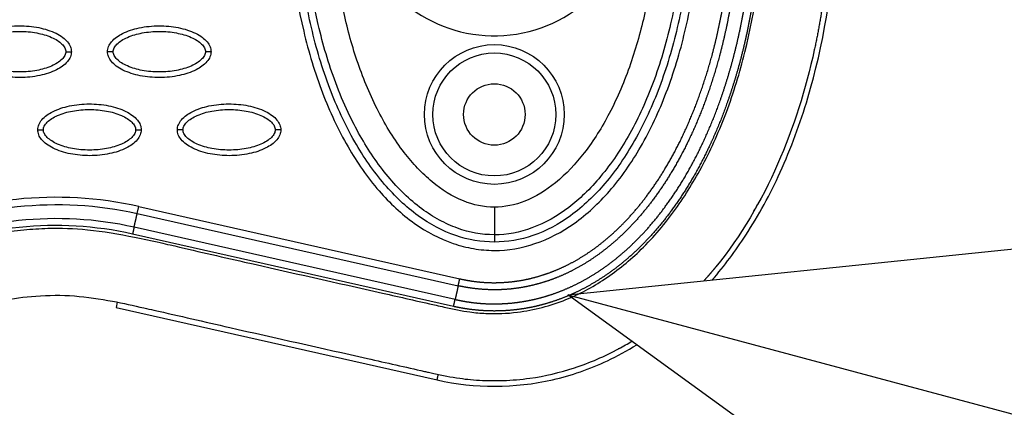
# Model space of a CAD drawing. Units: millimetres. Extents: x 1322 to 21228, y 1400 to 17648.
# Drawn here: x 9824 to 10000, y 6895 to 6964 of the extents above; entities that cross this region are included whole.
import ezdxf

# ---------------------------------------------------------------- set-up
doc = ezdxf.new("R2010")
doc.units = ezdxf.units.MM
doc.layers.add('Make2D$\\M+5BFC9\\M+5BCFB\\M+5CFDF$\\M+5C6D5\\M+5CDA8\\M+5CFDF', color=18, linetype='Continuous')
doc.layers.add('Make2D$\\M+5BFC9\\M+5BCFB\\M+5CFDF$\\M+5D5FD\\M+5C7D0\\M+5CFDF', color=18, linetype='Continuous')
doc.styles.get("Standard").update_dxf_attribs({"font": 'Ubuntu-Regular.ttf'})
doc.dimstyles.new('Qitele', dxfattribs={"dimscale": 85, "dimtxt": 4, "dimasz": 5, "dimexe": 4, "dimexo": 0, "dimgap": 3, "dimtad": 1, "dimdec": 0, "dimrnd": 10, "dimzin": 1, "dimtxsty": 'Standard', "dimblk": 'OBLIQUE', "dimcen": 5, "dimdle": 4, "dimclrd": 256, "dimclre": 256, "dimclrt": 256, "dimadec": 0, "dimazin": 0, "dimtfac": 1, "dimtdec": 0, "dimtmove": 0, "dimatfit": 3, "dimldrblk": 'OBLIQUE', "dimfxl": 0, "dimlwd": 40, "dimlwe": 30, "dimarcsym": 0})

# ---------------------------------------------------------------- blocks, each defined once
blk = doc.blocks.new('_Oblique')
at = {"color": 0, "linetype": 'ByBlock', "lineweight": -2}
blk.add_line((-0.5, -0.5), (0.5, 0.5), dxfattribs=at)
blk = doc.blocks.new('*D7')
at = {"lineweight": 30, "transparency": 16777216}
for p, q in [((3198.28, 16482.05), (3198.28, 17332.05)), ((20733.69, 16482.05), (20733.69, 17332.05))]:
    blk.add_line(p, q, dxfattribs=at)
at = {"lineweight": 40, "transparency": 16777216}
blk.add_line((2858.28, 16992.05), (21073.69, 16992.05), dxfattribs=at)
at = {"layer": 'Defpoints', "color": 0, "transparency": 16777216}
for p in [(20733.69, 16992.05), (3198.28, 6365.85), (20733.69, 6013.89)]:
    blk.add_point(p, dxfattribs=at)
at = {"lineweight": 40, "transparency": 16777216, "xscale": 425, "yscale": 425, "zscale": 425, "rotation": 180}
blk.add_blockref('_Oblique', (3198.28, 16992.05), dxfattribs=at)
at = {"lineweight": 40, "transparency": 16777216, "xscale": 425, "yscale": 425, "zscale": 425}
blk.add_blockref('_Oblique', (20733.69, 16992.05), dxfattribs=at)
at = {"transparency": 16777216, "insert": (11965.98, 17424.65), "char_height": 340, "attachment_point": 5}
blk.add_mtext('17540', dxfattribs=at)
blk = doc.blocks.new('*D8')
at = {"lineweight": 30, "transparency": 16777216}
for p, q in [((5427.76, 15701.49), (5427.76, 16551.49)), ((18825.53, 15701.49), (18825.53, 16551.49))]:
    blk.add_line(p, q, dxfattribs=at)
at = {"lineweight": 40, "transparency": 16777216}
blk.add_line((5087.76, 16211.49), (19165.53, 16211.49), dxfattribs=at)
at = {"layer": 'Defpoints', "color": 0, "transparency": 16777216}
for p in [(18825.53, 16211.49), (5427.76, 6337.55), (18825.53, 6204.4)]:
    blk.add_point(p, dxfattribs=at)
at = {"lineweight": 40, "transparency": 16777216, "xscale": 425, "yscale": 425, "zscale": 425, "rotation": 180}
blk.add_blockref('_Oblique', (5427.76, 16211.49), dxfattribs=at)
at = {"lineweight": 40, "transparency": 16777216, "xscale": 425, "yscale": 425, "zscale": 425}
blk.add_blockref('_Oblique', (18825.53, 16211.49), dxfattribs=at)
at = {"transparency": 16777216, "insert": (12126.65, 16644.1), "char_height": 340, "attachment_point": 5}
blk.add_mtext('13400', dxfattribs=at)

msp = doc.modelspace()

# ---------------------------------------------------------------- linework, layer by layer
at = {"color": 0}
for p, q in [((9922.14, 6914.94), (10210.9, 6944.79)), ((10157.29, 6744.71), (9922.14, 6914.94)), ((9922.14, 6914.94), (10284.13, 6817.94))]:
    msp.add_line(p, q, dxfattribs=at)
at = {"layer": 'Make2D$\\M+5BFC9\\M+5BCFB\\M+5CFDF$\\M+5C6D5\\M+5CDA8\\M+5CFDF', "color": 0}
msp.add_line((9841.28, 6912.67), (9898.73, 6899.74), dxfattribs=at)
for radius in [11, 5.5]:
    msp.add_circle((9908.97, 6947.22), radius, dxfattribs=at)
for points, knots in [([(9947.95, 6917.61), (9950.14, 6920.13), (9954.72, 6926.25), (9960.59, 6937.16), (9967.14, 6954.96), (9970.3, 6974.71), (9970.2, 6994.93), (9968.37, 7009.92), (9964.93, 7024.14), (9960, 7036.95), (9953.66, 7048.24), (9948.56, 7054.66), (9945.78, 7057.56)], [55.064205, 55.064205, 55.064205, 55.064205, 65.095836, 77.926368, 92.121827, 121.867727, 137.506798, 152.717815, 167.085947, 181.328549, 193.779986, 205.828931, 205.828931, 205.828931, 205.828931]), ([(9944.35, 6986.4), (9944.35, 6982.3), (9943.91, 6974.35), (9941.96, 6962.84), (9938.81, 6952.21), (9934.51, 6942.77), (9929.19, 6934.91), (9923.03, 6928.98), (9916.19, 6925.25), (9908.97, 6923.99), (9901.76, 6925.25), (9894.98, 6928.94), (9888.87, 6934.79), (9883.55, 6942.55), (9879.19, 6952.04), (9876, 6962.76), (9874.04, 6974.35), (9873.6, 6982.3), (9873.6, 6986.4)], [0, 0, 0, 0, 12.296195, 23.831582, 34.972124, 45.505954, 54.854462, 63.329157, 70.967841, 77.977629, 84.986383, 92.625512, 100.876036, 110.195771, 120.726811, 132.123151, 143.65874, 155.954899, 155.954899, 155.954899, 155.954899]), ([(9814.78, 6958.45), (9814.78, 6958.76), (9814.91, 6959.41), (9815.73, 6960.66), (9817.6, 6961.93), (9820.54, 6962.85), (9823.94, 6963.19), (9826.86, 6962.93), (9829.05, 6962.37), (9830.5, 6961.8), (9831.71, 6961.09), (9832.6, 6960.27), (9833.16, 6959.39), (9833.28, 6958.75), (9833.28, 6958.45)], [0, 0, 0, 0, 0.931276, 1.963919, 4.405768, 7.571965, 11.148137, 14.632233, 16.315096, 17.90115, 19.303978, 20.494603, 21.507941, 22.408096, 22.408096, 22.408096, 22.408096]), ([(9839.76, 6958.45), (9839.76, 6958.76), (9839.89, 6959.41), (9840.72, 6960.66), (9842.58, 6961.93), (9845.52, 6962.85), (9848.93, 6963.19), (9851.84, 6962.93), (9854.03, 6962.37), (9855.48, 6961.8), (9856.69, 6961.09), (9857.58, 6960.27), (9858.14, 6959.39), (9858.27, 6958.75), (9858.27, 6958.45)], [0, 0, 0, 0, 0.931277, 1.963919, 4.405768, 7.571965, 11.148137, 14.632233, 16.315096, 17.90115, 19.303978, 20.494603, 21.507941, 22.408096, 22.408096, 22.408096, 22.408096]), ([(9833.28, 6958.45), (9833.28, 6958.14), (9833.15, 6957.49), (9832.33, 6956.24), (9830.47, 6954.98), (9827.53, 6954.05), (9824.12, 6953.72), (9821.2, 6953.97), (9819.02, 6954.53), (9817.56, 6955.1), (9816.36, 6955.81), (9815.47, 6956.63), (9814.91, 6957.51), (9814.78, 6958.15), (9814.78, 6958.45)], [0, 0, 0, 0, 0.931276, 1.963919, 4.405768, 7.571965, 11.148137, 14.632233, 16.315096, 17.90115, 19.303978, 20.494603, 21.507941, 22.408096, 22.408096, 22.408096, 22.408096]), ([(9858.27, 6958.45), (9858.27, 6958.14), (9858.13, 6957.49), (9857.31, 6956.24), (9855.45, 6954.98), (9852.51, 6954.05), (9849.1, 6953.72), (9846.18, 6953.97), (9844, 6954.53), (9842.55, 6955.1), (9841.34, 6955.81), (9840.45, 6956.63), (9839.89, 6957.51), (9839.76, 6958.15), (9839.76, 6958.45)], [0, 0, 0, 0, 0.931276, 1.963919, 4.405768, 7.571965, 11.148137, 14.632233, 16.315096, 17.90115, 19.303978, 20.494603, 21.507941, 22.408096, 22.408096, 22.408096, 22.408096]), ([(9827.27, 6944.48), (9827.27, 6944.79), (9827.4, 6945.44), (9828.23, 6946.69), (9830.09, 6947.95), (9833.03, 6948.88), (9836.44, 6949.21), (9839.35, 6948.96), (9841.54, 6948.4), (9842.99, 6947.83), (9844.2, 6947.12), (9845.09, 6946.3), (9845.65, 6945.42), (9845.78, 6944.78), (9845.77, 6944.48)], [0, 0, 0, 0, 0.931276, 1.963919, 4.405768, 7.571965, 11.148137, 14.632233, 16.315096, 17.90115, 19.303978, 20.494603, 21.507941, 22.408096, 22.408096, 22.408096, 22.408096]), ([(9852.25, 6944.48), (9852.25, 6944.79), (9852.39, 6945.44), (9853.21, 6946.69), (9855.07, 6947.95), (9858.01, 6948.88), (9861.42, 6949.21), (9864.34, 6948.96), (9866.52, 6948.4), (9867.97, 6947.83), (9869.18, 6947.12), (9870.07, 6946.3), (9870.63, 6945.42), (9870.76, 6944.78), (9870.76, 6944.48)], [0, 0, 0, 0, 0.931276, 1.963919, 4.405768, 7.571965, 11.148137, 14.632233, 16.315096, 17.90115, 19.303978, 20.494603, 21.507941, 22.408096, 22.408096, 22.408096, 22.408096]), ([(9845.77, 6944.48), (9845.77, 6944.17), (9845.64, 6943.51), (9844.82, 6942.26), (9842.96, 6941), (9840.02, 6940.07), (9836.61, 6939.74), (9833.69, 6940), (9831.51, 6940.56), (9830.06, 6941.13), (9828.85, 6941.84), (9827.96, 6942.65), (9827.4, 6943.54), (9827.27, 6944.18), (9827.27, 6944.48)], [0, 0, 0, 0, 0.931276, 1.963919, 4.405768, 7.571965, 11.148137, 14.632233, 16.315096, 17.90115, 19.303978, 20.494603, 21.507941, 22.408096, 22.408096, 22.408096, 22.408096]), ([(9870.76, 6944.48), (9870.76, 6944.17), (9870.63, 6943.51), (9869.8, 6942.26), (9867.94, 6941), (9865, 6940.07), (9861.59, 6939.74), (9858.68, 6940), (9856.49, 6940.56), (9855.04, 6941.13), (9853.83, 6941.84), (9852.94, 6942.65), (9852.38, 6943.54), (9852.25, 6944.18), (9852.25, 6944.48)], [0, 0, 0, 0, 0.931276, 1.963919, 4.405768, 7.571965, 11.148137, 14.632233, 16.315096, 17.90115, 19.303978, 20.494603, 21.507941, 22.408096, 22.408096, 22.408096, 22.408096]), ([(9779.04, 6898.4), (9784.23, 6900.05), (9791.23, 6902.5), (9800.82, 6906.4), (9806.09, 6908.78), (9811.09, 6910.94), (9815.31, 6912.6), (9820.82, 6914.06), (9827.15, 6914.89), (9833.82, 6914.94), (9840.29, 6913.95), (9844.99, 6912.91), (9849.72, 6911.84), (9854.83, 6910.66), (9867.57, 6907.77), (9881.44, 6904.66), (9893.3, 6901.98), (9897.26, 6901.08), (9899.36, 6900.62), (9901.86, 6900.12), (9904.78, 6899.77), (9907.38, 6899.6), (9910.92, 6899.58), (9916.46, 6900.05), (9923.54, 6901.71), (9929.54, 6904.33), (9932.83, 6906.2), (9933.58, 6906.65)], [0, 0, 0, 0, 16.347159, 22.249248, 31.035388, 33.68591, 38.58671, 44.637554, 50.770192, 57.696582, 64.599739, 70.334353, 72.170075, 79.129695, 86.076951, 111.342021, 121.788105, 122.552515, 123.531778, 128.234323, 130.199292, 132.357647, 136.033673, 140.808121, 149.031682, 157.735065, 160.381827, 160.381827, 160.381827, 160.381827]), ([(9898.73, 6899.74), (9905.5, 6898.2), (9916.17, 6898.24), (9927.95, 6902.35), (9932.77, 6904.97), (9934.46, 6906.02)], [0, 0, 0, 0, 20.811635, 31.228414, 37.219107, 37.219107, 37.219107, 37.219107])]:
    msp.add_open_spline(points, degree=3, knots=knots, dxfattribs=at)
for points, weights, degree in [([(9969, 6980.08), (9968.68, 6972.91), (9967.75, 6965.79), (9966.23, 6958.77)], [1, 0.997651904451, 0.997651904451, 1], 3), ([(9948, 6958.04), (9949.18, 6962.51), (9949.96, 6967.06)], [1, 0.998985827673, 1], 2), ([(9951.95, 6958.16), (9953.18, 6962.99), (9953.95, 6967.9)], [1, 0.998933426828, 1], 2), ([(9955.25, 6967.7), (9954.47, 6962.73), (9953.23, 6957.85)], [1, 0.998932564212, 1], 2), ([(9951.26, 6966.84), (9950.47, 6962.24), (9949.27, 6957.72)], [1, 0.998984925541, 1], 2), ([(9949.39, 6949.71), (9950.86, 6953.88), (9951.95, 6958.16)], [1, 0.99894705976, 1], 2), ([(9945.51, 6950.17), (9946.93, 6954.05), (9948, 6958.04)], [1, 0.99897235372, 1], 2), ([(9949.27, 6957.72), (9948.19, 6953.67), (9946.75, 6949.74)], [1, 0.998971308404, 1], 2), ([(9953.23, 6957.85), (9952.12, 6953.51), (9950.63, 6949.29)], [1, 0.998946021205, 1], 2), ([(9942.65, 6943.34), (9944.24, 6946.69), (9945.51, 6950.17)], [1, 0.998906123785, 1], 2), ([(9946.75, 6949.74), (9945.46, 6946.2), (9943.84, 6942.8)], [1, 0.998905321046, 1], 2), ([(9946.39, 6942.37), (9948.06, 6945.97), (9949.39, 6949.71)], [1, 0.998891127032, 1], 2), ([(9950.63, 6949.29), (9949.28, 6945.49), (9947.59, 6941.84)], [1, 0.99889037923, 1], 2), ([(9939.51, 6937.49), (9941.22, 6940.34), (9942.65, 6943.34)], [1, 0.998806195212, 1], 2), ([(9943.84, 6942.8), (9942.38, 6939.74), (9940.64, 6936.84)], [1, 0.998805187073, 1], 2), ([(9943.09, 6936.08), (9944.89, 6939.14), (9946.39, 6942.37)], [1, 0.998806243193, 1], 2), ([(9947.59, 6941.84), (9946.06, 6938.55), (9944.22, 6935.43)], [1, 0.998805306741, 1], 2), ([(9936.18, 6932.55), (9937.97, 6934.93), (9939.51, 6937.49)], [1, 0.998681115291, 1], 2), ([(9940.64, 6936.84), (9939.06, 6934.22), (9937.23, 6931.79)], [1, 0.998680508483, 1], 2), ([(9939.57, 6930.75), (9941.46, 6933.32), (9943.09, 6936.08)], [1, 0.998704416964, 1], 2), ([(9944.22, 6935.43), (9942.56, 6932.62), (9940.63, 6930)], [1, 0.998703854072, 1], 2), ([(9932.73, 6928.44), (9934.57, 6930.4), (9936.18, 6932.55)], [1, 0.998546550682, 1], 2), ([(9937.23, 6931.79), (9935.58, 6929.58), (9933.69, 6927.57)], [1, 0.998545807815, 1], 2), ([(9935.93, 6926.31), (9937.87, 6928.43), (9939.57, 6930.75)], [1, 0.99860250182, 1], 2), ([(9940.63, 6930), (9938.89, 6927.62), (9936.9, 6925.45)], [1, 0.998601897861, 1], 2), ([(9929.25, 6925.12), (9931.09, 6926.68), (9932.73, 6928.44)], [1, 0.998437739143, 1], 2), ([(9933.69, 6927.57), (9932, 6925.76), (9930.11, 6924.15)], [1, 0.99843755664, 1], 2), ([(9925.83, 6922.51), (9927.62, 6923.72), (9929.25, 6925.12)], [1, 0.998397855074, 1], 2), ([(9932.24, 6922.69), (9934.18, 6924.4), (9935.93, 6926.31)], [1, 0.998528230051, 1], 2), ([(9936.9, 6925.45), (9935.11, 6923.49), (9933.12, 6921.73)], [1, 0.998528094289, 1], 2), ([(9930.11, 6924.15), (9928.41, 6922.7), (9926.57, 6921.46)], [1, 0.998398395811, 1], 2), ([(9922.52, 6920.54), (9924.23, 6921.44), (9925.83, 6922.51)], [1, 0.998426817254, 1], 2), ([(9926.57, 6921.46), (9924.91, 6920.34), (9923.13, 6919.41)], [1, 0.998427020651, 1], 2), ([(9928.62, 6919.83), (9930.51, 6921.16), (9932.24, 6922.69)], [1, 0.998520785593, 1], 2), ([(9933.12, 6921.73), (9931.33, 6920.16), (9929.38, 6918.79)], [1, 0.998521202086, 1], 2), ([(9919.39, 6919.12), (9920.99, 6919.75), (9922.52, 6920.54)], [1, 0.9985316436, 1], 2), ([(9923.13, 6919.41), (9921.54, 6918.58), (9919.87, 6917.93)], [1, 0.998533085686, 1], 2), ([(9925.1, 6917.63), (9926.92, 6918.63), (9928.62, 6919.83)], [1, 0.998571935417, 1], 2), ([(9948.6, 6919.94), (9947.91, 6919.1), (9947.2, 6918.27), (9946.46, 6917.46)], [1, 0.999085472872, 0.998394293936, 0.997926463194], 3), ([(9902.5, 6916.58), (9902.6, 6917.02), (9902.78, 6917.82)], [1, 0.877736219057, 1], 2), ([(9902.78, 6917.82), (9903.84, 6917.59), (9904.9, 6917.43)], [1, 0.999289285188, 1], 2), ([(9913.7, 6917.53), (9915.09, 6917.77), (9916.45, 6918.15)], [1, 0.9988008475, 1], 2), ([(9916.45, 6918.15), (9917.94, 6918.56), (9919.39, 6919.12)], [1, 0.998655684434, 1], 2), ([(9919.87, 6917.93), (9918.36, 6917.34), (9916.8, 6916.92)], [1, 0.998656240151, 1], 2), ([(9921.77, 6916), (9923.48, 6916.73), (9925.1, 6917.63)], [1, 0.998681822624, 1], 2), ([(9929.38, 6918.79), (9927.62, 6917.55), (9925.74, 6916.51)], [1, 0.998572159552, 1], 2), ([(9904.72, 6916.17), (9903.6, 6916.33), (9902.5, 6916.58)], [1, 0.999289944431, 1], 2), ([(9907.82, 6915.88), (9906.26, 6915.94), (9904.72, 6916.17)], [1, 0.998590505642, 1], 2), ([(9904.9, 6917.43), (9906.38, 6917.21), (9907.87, 6917.15)], [1, 0.998589110946, 1], 2), ([(9910.97, 6915.92), (9909.39, 6915.81), (9907.82, 6915.88)], [1, 0.998543068801, 1], 2), ([(9907.87, 6917.15), (9909.37, 6917.09), (9910.87, 6917.2)], [1, 0.998541299556, 1], 2), ([(9910.87, 6917.2), (9912.29, 6917.29), (9913.7, 6917.53)], [1, 0.998711484237, 1], 2), ([(9913.93, 6916.28), (9912.46, 6916.02), (9910.97, 6915.92)], [1, 0.998712367889, 1], 2), ([(9916.8, 6916.92), (9915.38, 6916.53), (9913.93, 6916.28)], [1, 0.998802454063, 1], 2), ([(9918.65, 6914.84), (9920.24, 6915.34), (9921.77, 6916)], [1, 0.998814646827, 1], 2), ([(9925.74, 6916.51), (9924.06, 6915.58), (9922.29, 6914.83)], [1, 0.998682906497, 1], 2), ([(9901.67, 6912.88), (9901.85, 6913.69), (9901.95, 6914.13)], [1, 0.87774453274, 1], 2), ([(9901.95, 6914.13), (9902.97, 6913.9), (9904.01, 6913.73)], [1, 0.999478341764, 1], 2), ([(9912.94, 6913.59), (9914.33, 6913.77), (9915.7, 6914.06)], [1, 0.999049904206, 1], 2), ([(9915.7, 6914.06), (9917.19, 6914.38), (9918.65, 6914.84)], [1, 0.998929747252, 1], 2), ([(9922.29, 6914.83), (9920.7, 6914.15), (9919.05, 6913.63)], [1, 0.998815068144, 1], 2), ([(9903.81, 6912.47), (9902.73, 6912.64), (9901.67, 6912.88)], [1, 0.999478596249, 1], 2), ([(9906.89, 6912.13), (9905.34, 6912.23), (9903.81, 6912.47)], [1, 0.998913992848, 1], 2), ([(9904.01, 6913.73), (9905.48, 6913.5), (9906.96, 6913.4)], [1, 0.998912597864, 1], 2), ([(9906.96, 6913.4), (9908.48, 6913.31), (9910, 6913.36)], [1, 0.998849509453, 1], 2), ([(9910, 6913.36), (9911.47, 6913.4), (9912.94, 6913.59)], [1, 0.998916998948, 1], 2), ([(9913.11, 6912.32), (9911.58, 6912.13), (9910.05, 6912.08)], [1, 0.998918466538, 1], 2), ([(9915.99, 6912.81), (9914.56, 6912.51), (9913.11, 6912.32)], [1, 0.999050321, 1], 2), ([(9919.05, 6913.63), (9917.53, 6913.15), (9915.99, 6912.81)], [1, 0.998931071089, 1], 2), ([(9910.05, 6912.08), (9908.47, 6912.03), (9906.89, 6912.13)], [1, 0.998850158778, 1], 2)]:
    msp.add_rational_spline(points, weights, degree=degree, dxfattribs=at)
for points in [[(9966.23, 6958.77), (9964.7, 6951.77), (9962.55, 6944.89), (9959.66, 6938.32)], [(9959.66, 6938.32), (9956.77, 6931.76), (9953.14, 6925.51), (9948.6, 6919.94)], [(9955.43, 6929.92), (9955.64, 6930.29), (9955.85, 6930.67), (9956.06, 6931.05)], [(9931.47, 6905.44), (9931.36, 6905.38), (9931.25, 6905.32), (9931.14, 6905.27)]]:
    msp.add_open_spline(points, degree=3, dxfattribs=at)
at = {"layer": 'Make2D$\\M+5BFC9\\M+5BCFB\\M+5CFDF$\\M+5D5FD\\M+5C7D0\\M+5CFDF', "color": 0}
for p, q in [((9845.06, 6929.51), (9845.33, 6930.75)), ((9845.33, 6930.75), (9902.78, 6917.82)), ((9908.97, 6930.63), (9908.97, 6925.7)), ((9845.06, 6929.51), (9902.5, 6916.58)), ((9901.95, 6914.13), (9844.5, 6927.05)), ((9901.67, 6912.88), (9844.23, 6925.82)), ((9908.97, 6925.7), (9908.97, 6924.4)), ((9841.5, 6913.65), (9841.28, 6912.67))]:
    msp.add_line(p, q, dxfattribs=at)
msp.add_circle((9908.97, 6947.22), 12.5, dxfattribs=at)
for centre, radius, start, end in [((9908.97, 6986.4), 25.11, 36.4937, 0.0025), ((9830.49, 6864.87), 67.53, 77.3026, 114.6955), ((9830.52, 6864.88), 62.47, 77.3257, 114.723)]:
    msp.add_arc(centre, radius, start, end, dxfattribs=at)
for points, knots in [([(9872.1, 6986.4), (9872.1, 6978.24), (9873.38, 6966.2), (9877.88, 6951.25), (9882.37, 6941.58), (9887.88, 6933.6), (9894.26, 6927.6), (9900.25, 6924.39), (9905.21, 6923.12), (9910.18, 6922.68), (9916.52, 6923.77), (9923.64, 6927.56), (9930.04, 6933.57), (9935.58, 6941.57), (9940.06, 6951.25), (9943.35, 6962.17), (9945.39, 6974), (9945.85, 6982.19), (9945.85, 6986.4)], [0, 0, 0, 0, 24.490835, 36.047746, 46.741745, 56.389833, 64.995343, 72.831907, 76.580876, 80.296505, 87.740871, 95.62591, 104.210652, 113.898285, 124.701461, 136.10126, 148.048342, 160.667946, 160.667946, 160.667946, 160.667946]), ([(9908.97, 6925.7), (9906.73, 6925.7), (9903.31, 6926.34), (9899.05, 6928.29), (9894.65, 6931.11), (9889.66, 6936.06), (9885.54, 6942.12), (9882.61, 6947.86), (9879.85, 6954.43), (9876.1, 6967.23), (9874.91, 6978.63), (9874.9, 6986.4)], [0, 0, 0, 0, 6.73209, 10.286621, 14.009796, 22.384452, 31.211225, 35.927136, 41.700767, 52.55932, 75.863222, 75.863222, 75.863222, 75.863222]), ([(9908.97, 6930.63), (9907.08, 6930.62), (9903.03, 6931.53), (9898.52, 6934.41), (9895.17, 6937.59), (9891.72, 6941.64), (9887.93, 6947.84), (9884.4, 6956.27), (9880.86, 6969.12), (9879.84, 6979.32), (9879.83, 6986.4)], [0, 0, 0, 0, 5.669801, 12.247489, 15.85142, 19.510242, 28.175362, 37.571259, 46.861173, 68.110837, 68.110837, 68.110837, 68.110837]), ([(9938.12, 6986.4), (9938.12, 6982.75), (9937.74, 6975.69), (9936.13, 6965.59), (9933.51, 6956.15), (9929.95, 6947.68), (9925.45, 6940.45), (9920.36, 6934.99), (9914.81, 6931.5), (9910.83, 6930.63), (9908.97, 6930.63)], [0, 0, 0, 0, 10.954731, 21.16622, 30.64936, 40.288196, 48.662633, 56.107045, 62.542598, 68.110907, 68.110907, 68.110907, 68.110907]), ([(9943.05, 6986.4), (9943.05, 6982.57), (9942.64, 6974.86), (9940.79, 6963.6), (9937.71, 6953.14), (9933.57, 6943.88), (9929.18, 6937.33), (9925.28, 6933.08), (9921.36, 6929.7), (9916.06, 6926.63), (9911.27, 6925.69), (9908.97, 6925.7)], [0, 0, 0, 0, 11.485988, 23.144661, 34.138193, 44.168683, 53.46732, 57.699441, 61.443253, 68.993309, 75.86337, 75.86337, 75.86337, 75.86337]), ([(9776, 6910.03), (9780.52, 6911.48), (9787.05, 6913.77), (9795.96, 6917.37), (9801.55, 6919.91), (9807.24, 6922.32), (9812.96, 6924.49), (9819.15, 6925.95), (9824.68, 6926.62), (9829.99, 6926.98), (9836.65, 6926.72), (9843.34, 6925.55), (9848.25, 6924.51), (9852.57, 6923.51), (9857.59, 6922.34), (9870.25, 6919.46), (9883.91, 6916.41), (9895.83, 6913.71), (9900.31, 6912.69), (9902.32, 6912.26), (9904.81, 6911.82), (9908.38, 6911.51), (9912.75, 6911.67), (9917.55, 6912.62), (9921.62, 6913.96), (9925.38, 6915.7), (9930.03, 6918.52), (9935.72, 6923.14), (9941.56, 6930.12), (9946.63, 6938.4), (9950.8, 6947.84), (9955.18, 6962.17), (9956.73, 6973.67), (9957.05, 6981.45)], [0, 0, 0, 0, 14.244299, 20.746345, 28.841398, 32.656929, 39.282229, 47.14963, 51.695617, 55.992657, 63.100399, 71.651702, 76.334153, 78.153382, 84.958136, 91.804063, 117.113257, 126.945127, 128.448578, 130.897767, 133.122655, 136.018531, 141.656527, 146.17443, 150.660272, 154.506813, 158.585994, 166.958911, 176.400787, 185.748972, 196.053041, 207.274445, 230.655676, 230.655676, 230.655676, 230.655676]), ([(9815.78, 6958.45), (9815.78, 6958.68), (9815.93, 6959.19), (9816.47, 6959.88), (9817.3, 6960.51), (9818.79, 6961.27), (9821.06, 6961.91), (9824.03, 6962.17), (9827, 6961.91), (9829.28, 6961.27), (9830.76, 6960.51), (9831.58, 6959.88), (9832.13, 6959.2), (9832.29, 6958.69), (9832.28, 6958.45)], [0, 0, 0, 0, 0.695548, 1.55083, 2.605063, 3.799426, 6.552763, 9.628831, 12.70974, 15.480796, 16.671344, 17.708738, 18.562502, 19.270195, 19.270195, 19.270195, 19.270195]), ([(9840.76, 6958.45), (9840.76, 6958.68), (9840.91, 6959.19), (9841.46, 6959.88), (9842.28, 6960.51), (9843.77, 6961.27), (9846.04, 6961.91), (9849.01, 6962.17), (9851.99, 6961.91), (9854.26, 6961.27), (9855.75, 6960.51), (9856.57, 6959.88), (9857.12, 6959.2), (9857.27, 6958.69), (9857.27, 6958.45)], [0, 0, 0, 0, 0.695548, 1.55083, 2.605063, 3.799426, 6.552763, 9.628831, 12.70974, 15.480796, 16.671344, 17.708738, 18.562502, 19.270195, 19.270195, 19.270195, 19.270195]), ([(9832.28, 6958.45), (9832.29, 6958.22), (9832.14, 6957.71), (9831.59, 6957.02), (9830.76, 6956.39), (9829.27, 6955.63), (9827.01, 6954.99), (9824.04, 6954.74), (9821.06, 6954.99), (9818.79, 6955.63), (9817.3, 6956.39), (9816.48, 6957.02), (9815.93, 6957.7), (9815.78, 6958.21), (9815.78, 6958.45)], [0, 0, 0, 0, 0.695548, 1.55083, 2.605063, 3.799426, 6.552763, 9.628831, 12.70974, 15.480796, 16.671344, 17.708738, 18.562502, 19.270195, 19.270195, 19.270195, 19.270195]), ([(9857.27, 6958.45), (9857.27, 6958.22), (9857.12, 6957.71), (9856.57, 6957.02), (9855.75, 6956.39), (9854.26, 6955.63), (9851.99, 6954.99), (9849.02, 6954.74), (9846.04, 6954.99), (9843.77, 6955.63), (9842.28, 6956.39), (9841.46, 6957.02), (9840.91, 6957.7), (9840.76, 6958.21), (9840.76, 6958.45)], [0, 0, 0, 0, 0.695548, 1.55083, 2.605063, 3.799426, 6.552763, 9.628831, 12.70974, 15.480796, 16.671344, 17.708738, 18.562502, 19.270195, 19.270195, 19.270195, 19.270195]), ([(9828.27, 6944.48), (9828.27, 6944.71), (9828.42, 6945.22), (9828.97, 6945.91), (9829.79, 6946.54), (9831.28, 6947.3), (9833.55, 6947.94), (9836.52, 6948.19), (9839.49, 6947.94), (9841.77, 6947.3), (9843.26, 6946.54), (9844.08, 6945.91), (9844.62, 6945.23), (9844.78, 6944.71), (9844.78, 6944.48)], [0, 0, 0, 0, 0.695548, 1.55083, 2.605063, 3.799426, 6.552763, 9.628831, 12.70974, 15.480796, 16.671344, 17.708738, 18.562502, 19.270195, 19.270195, 19.270195, 19.270195]), ([(9853.25, 6944.48), (9853.25, 6944.71), (9853.4, 6945.22), (9853.95, 6945.91), (9854.77, 6946.54), (9856.26, 6947.3), (9858.53, 6947.94), (9861.5, 6948.19), (9864.48, 6947.94), (9866.75, 6947.3), (9868.24, 6946.54), (9869.06, 6945.91), (9869.61, 6945.23), (9869.76, 6944.71), (9869.76, 6944.48)], [0, 0, 0, 0, 0.695548, 1.55083, 2.605063, 3.799426, 6.552763, 9.628831, 12.70974, 15.480796, 16.671344, 17.708738, 18.562502, 19.270195, 19.270195, 19.270195, 19.270195]), ([(9844.78, 6944.48), (9844.78, 6944.24), (9844.63, 6943.74), (9844.08, 6943.05), (9843.25, 6942.42), (9841.77, 6941.65), (9839.5, 6941.02), (9836.53, 6940.76), (9833.55, 6941.02), (9831.28, 6941.65), (9829.79, 6942.42), (9828.97, 6943.05), (9828.42, 6943.73), (9828.27, 6944.24), (9828.27, 6944.48)], [0, 0, 0, 0, 0.695548, 1.55083, 2.605063, 3.799426, 6.552763, 9.628831, 12.70974, 15.480796, 16.671344, 17.708738, 18.562502, 19.270195, 19.270195, 19.270195, 19.270195]), ([(9869.76, 6944.48), (9869.76, 6944.24), (9869.61, 6943.74), (9869.06, 6943.05), (9868.24, 6942.42), (9866.75, 6941.65), (9864.48, 6941.02), (9861.51, 6940.76), (9858.53, 6941.02), (9856.26, 6941.65), (9854.77, 6942.42), (9853.95, 6943.05), (9853.4, 6943.73), (9853.25, 6944.24), (9853.25, 6944.48)], [0, 0, 0, 0, 0.695548, 1.55083, 2.605063, 3.799426, 6.552763, 9.628831, 12.70974, 15.480796, 16.671344, 17.708738, 18.562502, 19.270195, 19.270195, 19.270195, 19.270195])]:
    msp.add_open_spline(points, degree=3, knots=knots, dxfattribs=at)
for points, weights, degree in [([(9832.28, 6958.45), (9832.87, 6958.45), (9833.28, 6958.45), (9833.28, 6958.45)], [1, 0.804777800877, 0.804783336531, 1], 3), ([(9840.76, 6958.45), (9840.18, 6958.45), (9839.76, 6958.45), (9839.76, 6958.45)], [1, 0.80477788498, 0.804783411558, 1], 3), ([(9858.27, 6958.45), (9858.27, 6958.45), (9857.85, 6958.45), (9857.27, 6958.45)], [1, 0.804783411558, 0.80477788498, 1], 3), ([(9827.27, 6944.48), (9827.27, 6944.48), (9827.68, 6944.48), (9828.27, 6944.48)], [1, 0.804783411567, 0.804777884989, 1], 3), ([(9844.78, 6944.48), (9845.36, 6944.48), (9845.77, 6944.48), (9845.77, 6944.48)], [1, 0.804777800931, 0.804783336592, 1], 3), ([(9853.25, 6944.48), (9852.67, 6944.48), (9852.25, 6944.48), (9852.25, 6944.48)], [1, 0.804777884932, 0.804783411504, 1], 3), ([(9870.76, 6944.48), (9870.76, 6944.48), (9870.34, 6944.48), (9869.76, 6944.48)], [1, 0.804783411569, 0.80477788499, 1], 3), ([(9844.5, 6927.05), (9844.6, 6927.48), (9844.78, 6928.28)], [1, 0.877696969915, 1], 2), ([(9844.78, 6928.28), (9844.96, 6929.08), (9845.06, 6929.51)], [1, 0.877696969915, 1], 2), ([(9844.5, 6927.05), (9844.41, 6926.62), (9844.23, 6925.82)], [1, 0.877698398893, 1], 2), ([(9902.5, 6916.58), (9902.41, 6916.15), (9902.23, 6915.35)], [1, 0.877752170516, 1], 2), ([(9902.23, 6915.35), (9902.05, 6914.56), (9901.95, 6914.13)], [1, 0.877752170516, 1], 2), ([(9898.73, 6899.74), (9898.73, 6899.74), (9898.95, 6900.71)], [0.99999996926, 0.773833485978, 0.896949851267], 2)]:
    msp.add_rational_spline(points, weights, degree=degree, dxfattribs=at)
for points in [[(9802.81, 6925.06), (9815.9, 6931.09), (9830.99, 6932.68), (9845.06, 6929.51)], [(9844.5, 6927.05), (9830.97, 6930.1), (9816.46, 6928.57), (9803.86, 6922.78)]]:
    msp.add_open_spline(points, degree=3, dxfattribs=at)

# ---------------------------------------------------------------- dimensions: what is measured, and where the dimension line sits
for base, p1, p2, picture, middle in [((20733.69, 16992.05), (3198.28, 6365.85), (20733.69, 6013.89), '*D7', (11965.98, 17424.65)), ((18825.53, 16211.49), (5427.76, 6337.55), (18825.53, 6204.4), '*D8', (12126.65, 16644.1))]:
    dim = msp.add_linear_dim(base=base, p1=p1, p2=p2, dimstyle='Qitele')
    dim.commit()
    dim.dimension.update_dxf_attribs({"geometry": picture, "text_midpoint": middle})

doc.saveas('drawing.dxf')
